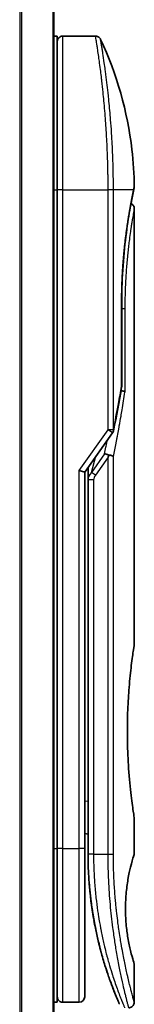
# Model space of a CAD drawing. Units: millimetres. Extents: x 72 to 11071, y 40 to 2428.
# Drawn here: x 2498 to 2508, y 1237 to 1326 of the extents above; entities that cross this region are included whole.
import ezdxf

# ---------------------------------------------------------------- set-up
doc = ezdxf.new("R2010")
doc.units = ezdxf.units.MM
doc.header["$LTSCALE"] = 5
doc.layers.add('Visible (ISO)', color=7, linetype='Continuous', lineweight=35)
doc.layers.add('Visible Narrow (ISO)', color=7, linetype='Continuous', lineweight=25)

msp = doc.modelspace()

# ---------------------------------------------------------------- linework, layer by layer
at = {"layer": 'Visible (ISO)'}
for p, q in [((2501.0187, 911.8891), (2501.0187, 1361.8891)), ((2501.0187, 1324.6891), (2501.3187, 1324.6891)), ((2501.3187, 1310.6891), (2501.3187, 1324.6891)), ((2501.8187, 1324.6891), (2504.8028, 1324.6891)), ((2505.9369, 1311.6891), (2505.9365, 1311.6891)), ((2501.3187, 1310.6891), (2501.3187, 1250.6891)), ((2508.2471, 1310.5871), (2508.2471, 1310.587)), ((2508.3187, 1308.9886), (2508.3187, 1269.2891)), ((2507.1768, 1300.3891), (2507.1768, 1292.8126)), ((2503.8187, 1284.9733), (2506.3504, 1288.5537)), ((2503.3187, 1285.1322), (2503.8187, 1284.9733)), ((2503.8187, 1250.6891), (2503.8187, 1284.9733)), ((2504.1187, 1285.1574), (2504.1187, 1285.1575)), ((2504.1187, 1284.2873), (2504.1187, 1285.1574)), ((2504.1187, 1284.2873), (2504.1187, 1250.1891)), ((2508.3187, 1253.4891), (2508.3187, 1250.1891)), ((2503.8187, 1252.0539), (2504.1187, 1252.0118)), ((2501.3187, 1236.6891), (2501.3187, 1250.6891)), ((2503.8187, 1237.1891), (2503.8187, 1250.6891)), ((2508.3187, 1240.189), (2508.3187, 1236.689)), ((2501.0187, 1236.6891), (2501.3187, 1236.6891)), ((2501.8187, 1236.6891), (2503.3187, 1236.6891))]:
    msp.add_line(p, q, dxfattribs=at)
for centre, start, end in [((2501.8187, 1324.1891), 90, 180.000929), ((2506.6768, 1292.8126), 350.528176, 359.999959), ((2505.9422, 1288.8424), 324.73561, 348.56199), ((2501.8187, 1237.1891), 179.999071, 270), ((2503.3187, 1237.1891), 270, 0)]:
    msp.add_arc(centre, 0.5, start, end, dxfattribs=at)
for centre, major_axis, ratio, start_param, end_param in [((2507.7577, 1310.689), (0.4895, -0.102), 0.9715092, 0.0000233, 0.0000575), ((2505.9413, 1286.3429), (1.641, 5.1629), 0.0001743, 4.7123421, 4.7493973)]:
    msp.add_ellipse(centre, major_axis=major_axis, ratio=ratio, start_param=start_param, end_param=end_param, dxfattribs=at)
for points, knots in [([(2504.8028, 1324.689), (2504.8567, 1324.689), (2504.9114, 1324.6801), (2505.0128, 1324.646), (2505.0609, 1324.6206), (2505.1458, 1324.5569), (2505.1836, 1324.5176), (2505.2295, 1324.4514), (2505.2433, 1324.4275), (2505.2551, 1324.4026)], [0, 0, 0, 0, 0.016175073, 0.016175073, 0.032098088, 0.032098088, 0.048030001, 0.048030001, 0.056268423, 0.056268423, 0.056268423, 0.056268423]), ([(2505.255, 1324.4026), (2506.7337, 1321.2573), (2507.7096, 1317.8262), (2508.2366, 1313.2483), (2508.307, 1312.1148), (2508.3173, 1310.9823)], [0, 0, 0, 0, 1.0426858, 1.0426858, 1.3824445, 1.3824445, 1.3824445, 1.3824445]), ([(2508.2471, 1310.587), (2508.1929, 1310.3267), (2508.102, 1309.883), (2507.8874, 1308.7056), (2507.7621, 1307.9613), (2507.5251, 1306.2499), (2507.4114, 1305.2581), (2507.2463, 1303.1738), (2507.1928, 1302.0561), (2507.1779, 1300.7582), (2507.1768, 1300.5736), (2507.1768, 1300.3891)], [0, 0, 0, 0, 0.3398559, 0.3398559, 0.6754746, 0.6754746, 1.0149177, 1.0149177, 1.3495217, 1.3495217, 1.4048765, 1.4048765, 1.4048765, 1.4048765]), ([(2508.3173, 1310.9822), (2508.3176, 1310.9556), (2508.3157, 1310.9288), (2508.3107, 1310.8959), (2508.3095, 1310.8894), (2508.308, 1310.8816), (2508.3078, 1310.8804), (2508.3075, 1310.8787), (2508.3074, 1310.8783), (2508.3072, 1310.8776), (2508.3072, 1310.8775), (2508.3072, 1310.8773), (2508.3071, 1310.8772), (2508.3071, 1310.8772), (2508.3071, 1310.8771), (2508.3071, 1310.877), (2508.3071, 1310.877), (2508.3071, 1310.8768), (2508.3071, 1310.8769), (2508.3071, 1310.8769), (2508.3071, 1310.8769), (2508.3071, 1310.8769), (2508.3071, 1310.8768), (2508.3069, 1310.8763), (2508.3068, 1310.8755), (2508.3058, 1310.8709), (2508.3044, 1310.864), (2508.2959, 1310.8226), (2508.283, 1310.7597), (2508.2586, 1310.6421), (2508.2531, 1310.6156), (2508.2472, 1310.5871)], [0, 0, 0, 0, 0.0079935, 0.0079935, 0.00998537, 0.00998537, 0.01035877, 0.01035877, 0.0104988, 0.0104988, 0.01054861, 0.01054861, 0.01056107, 0.01056107, 0.01057361, 0.01057361, 0.0106154, 0.0106154, 0.01141326, 0.01141326, 0.01314387, 0.01314387, 0.01833572, 0.01833572, 0.03391165, 0.03391165, 0.08065007, 0.08065007, 0.22116039, 0.22116039, 0.25789943, 0.25789943, 0.25789943, 0.25789943]), ([(2508.3071, 1310.8769), (2508.3071, 1310.8769), (2508.3071, 1310.8769), (2508.3071, 1310.8769), (2508.3071, 1310.8769), (2508.3071, 1310.8768), (2508.307, 1310.8766), (2508.3068, 1310.8756), (2508.3065, 1310.8742), (2508.3047, 1310.8654), (2508.302, 1310.8523), (2508.2885, 1310.7864), (2508.2715, 1310.7039), (2508.2472, 1310.5871)], [0.06773893, 0.06773893, 0.06773893, 0.06773893, 0.06845884, 0.06845884, 0.07084918, 0.07084918, 0.07802025, 0.07802025, 0.09953449, 0.09953449, 0.16410531, 0.16410531, 0.31453387, 0.31453387, 0.31453387, 0.31453387]), ([(2508.0225, 1309.4456), (2508.0566, 1309.4303), (2508.0892, 1309.4112), (2508.1614, 1309.357), (2508.1992, 1309.3177), (2508.2597, 1309.2305), (2508.2832, 1309.1813), (2508.3118, 1309.0846), (2508.3187, 1309.0363), (2508.3187, 1308.9886)], [0.020911171, 0.020911171, 0.020911171, 0.020911171, 0.032071331, 0.032071331, 0.048003428, 0.048003428, 0.063935241, 0.063935241, 0.078262518, 0.078262518, 0.078262518, 0.078262518]), ([(2507.1149, 1292.4032), (2507.1267, 1292.4018), (2507.1384, 1292.4002), (2507.2063, 1292.3901), (2507.2578, 1292.3783), (2507.3495, 1292.3492), (2507.3881, 1292.3319), (2507.4396, 1292.2984), (2507.4559, 1292.2828), (2507.4654, 1292.2669), (2507.4656, 1292.2665), (2507.4658, 1292.2662)], [0.014344455, 0.014344455, 0.014344455, 0.014344455, 0.018080043, 0.018080043, 0.036295896, 0.036295896, 0.055519199, 0.055519199, 0.070877664, 0.070877664, 0.071213014, 0.071213014, 0.071213014, 0.071213014]), ([(2505.6207, 1286.6378), (2505.6214, 1286.6378), (2505.622, 1286.6378), (2505.6435, 1286.6375), (2505.6668, 1286.6355), (2505.7201, 1286.6276), (2505.7504, 1286.6213), (2505.8161, 1286.6043), (2505.8514, 1286.5935), (2505.9255, 1286.567), (2505.9643, 1286.5513), (2506.003, 1286.5337)], [-0.000339325, -0.000339325, -0.000339325, -0.000339325, 0, 0, 0.010801193, 0.010801193, 0.022723533, 0.022723533, 0.035112537, 0.035112537, 0.047974053, 0.047974053, 0.047974053, 0.047974053]), ([(2506.003, 1286.5337), (2506.0549, 1286.5296), (2506.1053, 1286.5227), (2506.1988, 1286.5048), (2506.2414, 1286.4939), (2506.3106, 1286.4711), (2506.3384, 1286.4597), (2506.3828, 1286.4368), (2506.4001, 1286.4255), (2506.4168, 1286.4107), (2506.4202, 1286.4074), (2506.4232, 1286.4042)], [0.000001, 0.000001, 0.000001, 0.000001, 0.015758643, 0.015758643, 0.031372002, 0.031372002, 0.044623373, 0.044623373, 0.056759808, 0.056759808, 0.060218781, 0.060218781, 0.060218781, 0.060218781]), ([(2508.3187, 1253.4891), (2508.3187, 1253.4891), (2508.2848, 1253.6946), (2508.1682, 1254.4901), (2508.0872, 1255.071), (2507.923, 1256.5297), (2507.842, 1257.3936), (2507.7512, 1258.8693), (2507.726, 1259.4156), (2507.6996, 1260.3394), (2507.6931, 1260.7082), (2507.6886, 1261.4154), (2507.69, 1261.7528), (2507.7006, 1262.5041), (2507.7117, 1262.916), (2507.7557, 1264.041), (2507.7986, 1264.7318), (2507.9106, 1266.1236), (2507.9819, 1266.7968), (2508.1235, 1267.9743), (2508.1921, 1268.4546), (2508.2906, 1269.1176), (2508.3186, 1269.2891), (2508.3187, 1269.2891)], [4.9837927, 4.9837927, 4.9837927, 4.9837927, 5.2960317, 5.2960317, 5.6072024, 5.6072024, 5.9171523, 5.9171523, 6.0877846, 6.0877846, 6.1989947, 6.1989947, 6.3001484, 6.3001484, 6.4253411, 6.4253411, 6.6485095, 6.6485095, 6.9101035, 6.9101035, 7.1904312, 7.1904312, 7.4757893, 7.4757893, 7.4757893, 7.4757893]), ([(2503.8186, 1252.1084), (2503.8186, 1251.9452), (2503.8187, 1251.78), (2503.8186, 1251.4746), (2503.8186, 1251.3302), (2503.8187, 1251.0879), (2503.8187, 1250.9845), (2503.8187, 1250.899)], [0, 0, 0, 0, 0.0489388, 0.0489388, 0.09675736, 0.09675736, 0.14005364, 0.14005364, 0.14005364, 0.14005364]), ([(2504.1187, 1250.1891), (2504.1187, 1249.6013), (2504.1339, 1249.0179), (2504.1635, 1248.4399), (2504.1675, 1248.361), (2504.1718, 1248.2822), (2504.1764, 1248.2034), (2504.1774, 1248.1865), (2504.1784, 1248.1695), (2504.1794, 1248.1526)], [0, 0, 0, 0, 2.3015628, 2.3015628, 2.3015628, 2.6156868, 2.6156868, 2.6156868, 2.6832503, 2.6832503, 2.6832503, 2.6832503]), ([(2508.3186, 1240.189), (2508.3165, 1240.1884), (2508.286, 1240.2855), (2508.1662, 1240.675), (2508.075, 1240.9794), (2507.8957, 1241.719), (2507.8124, 1242.099), (2507.6745, 1242.9287), (2507.6168, 1243.3539), (2507.5562, 1244.0678), (2507.5406, 1244.3125), (2507.5252, 1244.709), (2507.5215, 1244.854), (2507.5183, 1245.1227), (2507.5183, 1245.2454), (2507.5212, 1245.5129), (2507.5248, 1245.6564), (2507.5399, 1246.0532), (2507.5553, 1246.2979), (2507.6153, 1247.0122), (2507.6759, 1247.468), (2507.8234, 1248.3329), (2507.9042, 1248.6957), (2508.0871, 1249.446), (2508.1895, 1249.782), (2508.2957, 1250.1208), (2508.3183, 1250.1893), (2508.3185, 1250.1892)], [2.5862808, 2.5862808, 2.5862808, 2.5862808, 2.9406417, 2.9406417, 3.3005311, 3.3005311, 3.5532101, 3.5532101, 3.7536831, 3.7536831, 3.8519583, 3.8519583, 3.9081039, 3.9081039, 3.9557805, 3.9557805, 4.0128467, 4.0128467, 4.1165624, 4.1165624, 4.3320123, 4.3320123, 4.5644123, 4.5644123, 4.9324806, 4.9324806, 5.1903818, 5.1903818, 5.1903818, 5.1903818]), ([(2504.8219, 1243.2925), (2504.558, 1244.5731), (2504.3443, 1246.0025), (2504.209, 1247.6956), (2504.1931, 1247.9237), (2504.1794, 1248.1526)], [0, 0, 0, 0, 0.44999692, 0.44999692, 0.519552, 0.519552, 0.519552, 0.519552]), ([(2504.8219, 1243.2925), (2504.8619, 1243.0987), (2504.9025, 1242.91), (2504.944, 1242.7245), (2504.9851, 1242.5409), (2505.0273, 1242.3599), (2505.0698, 1242.1834), (2505.0845, 1242.1226), (2505.0992, 1242.0623), (2505.1139, 1242.0026), (2505.1732, 1241.7624), (2505.2336, 1241.5287), (2505.2951, 1241.3006), (2505.3044, 1241.2659), (2505.314, 1241.2306), (2505.3236, 1241.1952), (2505.3287, 1241.1768), (2505.3337, 1241.1583), (2505.3388, 1241.1398)], [9.7564401, 9.7564401, 9.7564401, 9.7564401, 10.7242122, 10.7242122, 10.7242122, 11.6824483, 11.6824483, 11.6824483, 12.0128212, 12.0128212, 12.0128212, 13.3416167, 13.3416167, 13.3416167, 13.5437965, 13.5437965, 13.5437965, 13.6492406, 13.6492406, 13.6492406, 13.6492406]), ([(2505.7046, 1239.9003), (2505.7236, 1239.84), (2505.7423, 1239.7814), (2505.7616, 1239.7215), (2505.7972, 1239.611), (2505.8323, 1239.5039), (2505.8669, 1239.3999), (2505.8933, 1239.3206), (2505.9194, 1239.2432), (2505.9451, 1239.1675), (2506.0059, 1238.9893), (2506.0664, 1238.8166), (2506.1257, 1238.6513), (2506.1527, 1238.5761), (2506.1794, 1238.5026), (2506.2057, 1238.4307), (2506.2605, 1238.281), (2506.3137, 1238.1391), (2506.3648, 1238.0053), (2506.4404, 1237.8074), (2506.5112, 1237.6272), (2506.576, 1237.466), (2506.6405, 1237.3051), (2506.6989, 1237.163), (2506.7499, 1237.0407), (2506.7525, 1237.0344), (2506.7551, 1237.0282), (2506.7577, 1237.022), (2506.8052, 1236.9082), (2506.8461, 1236.8121), (2506.8794, 1236.7342), (2506.8987, 1236.6892), (2506.9155, 1236.6503), (2506.9297, 1236.6175), (2506.9413, 1236.5907), (2506.9512, 1236.568), (2506.9592, 1236.5495), (2506.9684, 1236.5283), (2506.9753, 1236.5127), (2506.9797, 1236.5025)], [16.1614559, 16.1614559, 16.1614559, 16.1614559, 16.5686127, 16.5686127, 16.5686127, 17.3209173, 17.3209173, 17.3209173, 17.8949077, 17.8949077, 17.8949077, 19.2458099, 19.2458099, 19.2458099, 19.859822, 19.859822, 19.859822, 21.1378024, 21.1378024, 21.1378024, 23.02839, 23.02839, 23.02839, 24.9142569, 24.9142569, 24.9142569, 25.0111585, 25.0111585, 25.0111585, 26.7957686, 26.7957686, 26.7957686, 27.82808, 27.82808, 27.82808, 28.6746699, 28.6746699, 28.6746699, 29.642768, 29.642768, 29.642768, 29.642768]), ([(2505.8955, 1239.3143), (2505.8737, 1239.3793), (2505.8424, 1239.473), (2505.7744, 1239.6815), (2505.7412, 1239.7842), (2505.7046, 1239.9003)], [0.36387455, 0.36387455, 0.36387455, 0.36387455, 0.5034682, 0.5034682, 0.60581816, 0.60581816, 0.60581816, 0.60581816]), ([(2505.9321, 1239.2059), (2505.932, 1239.2061), (2505.932, 1239.2061), (2505.932, 1239.2063), (2505.932, 1239.2063), (2505.9319, 1239.2064), (2505.9319, 1239.2065), (2505.9318, 1239.2067), (2505.9318, 1239.2066), (2505.9316, 1239.2074), (2505.9306, 1239.2104), (2505.9205, 1239.2401), (2505.8961, 1239.3118), (2505.8579, 1239.4271)], [0, 0, 0, 0, 0.0000691, 0.0000691, 0.00013739, 0.00013739, 0.00041029, 0.00041029, 0.00238041, 0.00238041, 0.04441727, 0.04441727, 0.21955731, 0.21955731, 0.21955731, 0.21955731]), ([(2508.3187, 1236.689), (2508.3187, 1236.6352), (2508.3097, 1236.5807), (2508.2757, 1236.4794), (2508.2503, 1236.4312), (2508.1865, 1236.3463), (2508.1473, 1236.3085), (2508.06, 1236.248), (2508.0109, 1236.2245), (2507.9143, 1236.196), (2507.8662, 1236.1891), (2507.8187, 1236.1891)], [0, 0, 0, 0, 0.016147224, 0.016147224, 0.032071324, 0.032071324, 0.048003419, 0.048003419, 0.06393523, 0.06393523, 0.078214836, 0.078214836, 0.078214836, 0.078214836])]:
    msp.add_open_spline(points, degree=3, knots=knots, dxfattribs=at)
for points in [[(2508.2471, 1310.5871), (2508.1978, 1310.3499), (2508.1179, 1309.9607), (2508.0225, 1309.4456)], [(2507.17, 1292.7304), (2506.9504, 1291.4144), (2506.7036, 1290.0843), (2506.4322, 1288.7433)], [(2504.1187, 1285.1575), (2504.1187, 1285.239), (2504.1196, 1285.3203), (2504.1213, 1285.4013)], [(2504.6263, 1244.3214), (2504.4469, 1245.3501), (2504.298, 1246.4913), (2504.21, 1247.6917)], [(2504.5334, 1244.8817), (2504.4679, 1245.2983), (2504.4088, 1245.7258), (2504.3572, 1246.1608)], [(2505.1802, 1241.7384), (2505.0024, 1242.4351), (2504.8185, 1243.2497), (2504.6582, 1244.1409)], [(2505.7046, 1239.9003), (2505.5826, 1240.2865), (2505.4593, 1240.7012), (2505.3388, 1241.1398)], [(2506.7298, 1237.089), (2506.5886, 1237.4291), (2506.3938, 1237.9132), (2506.1757, 1238.5129)]]:
    msp.add_open_spline(points, degree=3, dxfattribs=at)
at = {"layer": 'Visible Narrow (ISO)'}
for p, q in [((2497.91, 1361.8891), (2497.91, 911.8891)), ((2498.1021, 911.8891), (2498.1021, 1361.8891)), ((2500.9107, 1361.8891), (2500.9107, 911.8891)), ((2501.8187, 1310.6891), (2501.8187, 1324.6891)), ((2501.0187, 1310.6891), (2501.3187, 1310.6891)), ((2501.8187, 1310.6891), (2501.3187, 1310.6891)), ((2501.8187, 1250.6891), (2501.8187, 1310.6891)), ((2501.8187, 1310.6891), (2505.9422, 1310.6891)), ((2505.9422, 1288.8425), (2505.9422, 1310.6891)), ((2506.4232, 1310.6891), (2505.9422, 1310.6891)), ((2506.4232, 1288.8425), (2506.4232, 1310.6891)), ((2508.257, 1310.6891), (2506.4232, 1310.6891)), ((2507.1653, 1292.8126), (2507.1653, 1300.3891)), ((2507.1768, 1300.3891), (2507.1653, 1300.3891)), ((2507.1768, 1299.8891), (2507.4658, 1299.8891)), ((2507.4658, 1299.8891), (2507.4658, 1292.2662)), ((2507.1768, 1292.8126), (2507.1653, 1292.8126)), ((2503.3187, 1285.1322), (2505.9422, 1288.8424)), ((2506.3504, 1288.5537), (2505.9422, 1288.8424)), ((2505.6207, 1286.6378), (2504.4297, 1284.9534)), ((2504.4297, 1284.9534), (2504.8411, 1286.4193)), ((2505.9422, 1286.3424), (2504.7832, 1284.7034)), ((2505.9422, 1250.1891), (2505.9422, 1286.3424)), ((2506.4232, 1250.1891), (2506.4232, 1286.4042)), ((2503.3187, 1250.6891), (2503.3187, 1285.1322)), ((2504.7832, 1284.7034), (2504.4297, 1284.9534)), ((2504.6187, 1284.2873), (2504.6187, 1250.1891)), ((2503.8187, 1255.0467), (2504.1187, 1255.0045)), ((2501.0187, 1250.6891), (2501.3187, 1250.6891)), ((2501.8187, 1250.6891), (2501.3187, 1250.6891)), ((2501.8187, 1236.6891), (2501.8187, 1250.6891)), ((2501.8187, 1250.6891), (2503.3187, 1250.6891)), ((2503.3187, 1236.6891), (2503.3187, 1250.6891)), ((2503.8187, 1250.6891), (2503.3187, 1250.6891)), ((2504.6187, 1250.1891), (2504.1187, 1250.1891)), ((2504.6187, 1250.1891), (2505.9422, 1250.1891)), ((2505.9422, 1250.1891), (2506.4232, 1250.1891))]:
    msp.add_line(p, q, dxfattribs=at)
for centre, major_axis, ratio, start_param, end_param in [((2507.7577, 1310.689), (0.4895, -0.102), 0.9715092, 6.2755003, 6.2832086), ((2506.6768, 1292.8126), (0.4932, -0.0823), 0.6018592, 6.2831847, 6.5535969), ((2505.9422, 1288.8425), (0.5, 0), 0.0000347, 0.2762254, 1.5707963), ((2505.9422, 1288.8424), (0.4901, -0.0992), 0.5732922, 0, 0.3393598), ((2506.3354, 1284.9839), (-1.6839, -0.8431), 0.3963309, 5.645864, 6.0867192), ((2504.6187, 1284.2873), (-0.5, 0), 0.000018, 4.7123852, 6.2831852), ((2504.6195, 1249.9487), (-0.5, -0.0043), 0.3218477, 6.2738601, 6.282703)]:
    msp.add_ellipse(centre, major_axis=major_axis, ratio=ratio, start_param=start_param, end_param=end_param, dxfattribs=at)
for points, degree, knots in [([(2505.9422, 1310.6891), (2505.9422, 1310.7767), (2505.9421, 1310.8741), (2505.9417, 1310.9777), (2505.9414, 1311.0843), (2505.9409, 1311.1973), (2505.9402, 1311.3126), (2505.94, 1311.3368), (2505.9398, 1311.3612), (2505.9397, 1311.3856), (2505.9389, 1311.4858), (2505.938, 1311.59), (2505.9368, 1311.6978), (2505.9353, 1311.838), (2505.9334, 1311.9844), (2505.931, 1312.1361), (2505.9284, 1312.2948), (2505.9254, 1312.4593), (2505.9217, 1312.6289), (2505.9179, 1312.8063), (2505.9134, 1312.9892), (2505.9081, 1313.1765), (2505.9026, 1313.3731), (2505.8963, 1313.5744), (2505.889, 1313.7793), (2505.8815, 1313.9951), (2505.8729, 1314.2149), (2505.8634, 1314.437), (2505.8601, 1314.5132), (2505.8567, 1314.5897), (2505.8533, 1314.6664), (2505.846, 1314.8265), (2505.8382, 1314.9879), (2505.8299, 1315.1504), (2505.8168, 1315.4055), (2505.8025, 1315.663), (2505.7869, 1315.9217), (2505.7702, 1316.1979), (2505.752, 1316.4753), (2505.7324, 1316.7524), (2505.7114, 1317.0502), (2505.6889, 1317.3476), (2505.665, 1317.6423), (2505.6392, 1317.9616), (2505.6118, 1318.2778), (2505.5833, 1318.5883), (2505.5588, 1318.8556), (2505.5335, 1319.1187), (2505.5076, 1319.3761), (2505.5006, 1319.4455), (2505.4936, 1319.5145), (2505.4865, 1319.5832), (2505.4501, 1319.9365), (2505.4124, 1320.2808), (2505.3741, 1320.6123), (2505.3584, 1320.7479), (2505.3426, 1320.8814), (2505.3269, 1321.0124), (2505.3002, 1321.2334), (2505.2737, 1321.4465), (2505.2475, 1321.6508), (2505.2128, 1321.9213), (2505.1788, 1322.1764), (2505.1461, 1322.4145), (2505.1347, 1322.4972), (2505.1234, 1322.5789), (2505.1122, 1322.659), (2505.0794, 1322.8932), (2505.0476, 1323.1129), (2505.019, 1323.3064), (2505.0056, 1323.3968), (2504.9927, 1323.4832), (2504.9803, 1323.5653), (2504.9747, 1323.6023), (2504.9692, 1323.6384), (2504.9638, 1323.6737), (2504.948, 1323.7778), (2504.9297, 1323.8958), (2504.916, 1323.9837), (2504.9001, 1324.0857), (2504.8857, 1324.1773), (2504.873, 1324.2577), (2504.868, 1324.2893), (2504.8632, 1324.3191), (2504.8587, 1324.3473), (2504.8428, 1324.4469), (2504.8301, 1324.5252), (2504.8208, 1324.5814), (2504.8177, 1324.6001), (2504.815, 1324.6164), (2504.8127, 1324.6302), (2504.8121, 1324.6337), (2504.8116, 1324.637), (2504.811, 1324.6402), (2504.8056, 1324.6727), (2504.8028, 1324.689), (2504.8028, 1324.689)], 3, [0, 0, 0, 0, 0.7861213, 0.7861213, 0.7861213, 1.5951343, 1.5951343, 1.5951343, 1.7653073, 1.7653073, 1.7653073, 2.463506, 2.463506, 2.463506, 3.371515, 3.371515, 3.371515, 4.320555, 4.320555, 4.320555, 5.3137721, 5.3137721, 5.3137721, 6.355945, 6.355945, 6.355945, 7.4538884, 7.4538884, 7.4538884, 7.8304627, 7.8304627, 7.8304627, 8.6166067, 8.6166067, 8.6166067, 9.8511348, 9.8511348, 9.8511348, 11.1693368, 11.1693368, 11.1693368, 12.5863009, 12.5863009, 12.5863009, 14.1207812, 14.1207812, 14.1207812, 15.4411658, 15.4411658, 15.4411658, 15.7967722, 15.7967722, 15.7967722, 17.6262503, 17.6262503, 17.6262503, 18.3750113, 18.3750113, 18.3750113, 19.6374124, 19.6374124, 19.6374124, 21.3088568, 21.3088568, 21.3088568, 21.8889168, 21.8889168, 21.8889168, 23.5847535, 23.5847535, 23.5847535, 24.3774872, 24.3774872, 24.3774872, 24.7343519, 24.7343519, 24.7343519, 25.7885983, 25.7885983, 25.7885983, 27.0116386, 27.0116386, 27.0116386, 27.4929176, 27.4929176, 27.4929176, 29.1978978, 29.1978978, 29.1978978, 29.7636789, 29.7636789, 29.7636789, 29.9069461, 29.9069461, 29.9069461, 31.3635721, 31.3635721, 31.3635721, 31.3635721]), ([(2506.4232, 1310.6891), (2506.4232, 1310.7175), (2506.4232, 1310.7465), (2506.4231, 1310.7762), (2506.423, 1310.8123), (2506.423, 1310.8493), (2506.4229, 1310.8878), (2506.4229, 1310.9257), (2506.4228, 1310.9651), (2506.4226, 1311.007), (2506.4226, 1311.0174), (2506.4226, 1311.0278), (2506.4225, 1311.0383), (2506.4222, 1311.1085), (2506.4218, 1311.1806), (2506.4214, 1311.255), (2506.4212, 1311.2924), (2506.4209, 1311.3303), (2506.4206, 1311.3691), (2506.4205, 1311.3812), (2506.4204, 1311.3933), (2506.4203, 1311.4055), (2506.4199, 1311.4576), (2506.4193, 1311.5109), (2506.4187, 1311.5652), (2506.4186, 1311.577), (2506.4185, 1311.5888), (2506.4184, 1311.6006), (2506.4174, 1311.6874), (2506.4163, 1311.7766), (2506.415, 1311.8677), (2506.4138, 1311.9566), (2506.4125, 1312.0475), (2506.4109, 1312.1407), (2506.4102, 1312.1794), (2506.4095, 1312.2187), (2506.4088, 1312.2584), (2506.405, 1312.4549), (2506.4001, 1312.6627), (2506.3944, 1312.8766), (2506.3936, 1312.9074), (2506.3928, 1312.9383), (2506.3919, 1312.9694), (2506.3884, 1313.0979), (2506.3845, 1313.2284), (2506.3803, 1313.3602), (2506.3759, 1313.4996), (2506.3711, 1313.6403), (2506.3657, 1313.7821), (2506.3623, 1313.8737), (2506.3586, 1313.9662), (2506.3547, 1314.0595), (2506.34, 1314.4149), (2506.3225, 1314.7807), (2506.3024, 1315.1473), (2506.2971, 1315.2446), (2506.2916, 1315.342), (2506.2859, 1315.4394), (2506.282, 1315.5058), (2506.278, 1315.5723), (2506.2739, 1315.6388), (2506.2674, 1315.7443), (2506.2607, 1315.8499), (2506.2537, 1315.9556), (2506.2295, 1316.3239), (2506.2025, 1316.6933), (2506.1734, 1317.0595), (2506.127, 1317.644), (2506.0752, 1318.2202), (2506.0198, 1318.7761), (2506.0032, 1318.9432), (2505.9862, 1319.1084), (2505.9689, 1319.2717), (2505.9329, 1319.6106), (2505.8967, 1319.9317), (2505.8601, 1320.2408), (2505.8212, 1320.5683), (2505.782, 1320.8826), (2505.7419, 1321.1885), (2505.7227, 1321.3356), (2505.7034, 1321.4792), (2505.6844, 1321.6186), (2505.6542, 1321.8399), (2505.6244, 1322.0507), (2505.5958, 1322.2488), (2505.5477, 1322.5825), (2505.507, 1322.8528), (2505.4657, 1323.1179), (2505.4546, 1323.1893), (2505.4442, 1323.2555), (2505.4343, 1323.3176), (2505.4118, 1323.4595), (2505.3923, 1323.58), (2505.3749, 1323.6875), (2505.3664, 1323.7395), (2505.358, 1323.7907), (2505.3499, 1323.8403), (2505.3404, 1323.8987), (2505.3311, 1323.9547), (2505.3225, 1324.0071), (2505.3167, 1324.0425), (2505.3112, 1324.0755), (2505.3061, 1324.1062), (2505.2904, 1324.2005), (2505.2785, 1324.2692), (2505.2698, 1324.3195), (2505.2603, 1324.3741), (2505.2551, 1324.4026), (2505.255, 1324.4026)], 3, [0.0000002, 0.0000002, 0.0000002, 0.0000002, 0.2682475, 0.2682475, 0.2682475, 0.5950492, 0.5950492, 0.5950492, 0.9175476, 0.9175476, 0.9175476, 0.9973105, 0.9973105, 0.9973105, 1.5324971, 1.5324971, 1.5324971, 1.8013532, 1.8013532, 1.8013532, 1.884922, 1.884922, 1.884922, 2.2416162, 2.2416162, 2.2416162, 2.3189969, 2.3189969, 2.3189969, 2.8853233, 2.8853233, 2.8853233, 3.4384716, 3.4384716, 3.4384716, 3.6683296, 3.6683296, 3.6683296, 4.8051961, 4.8051961, 4.8051961, 4.9689965, 4.9689965, 4.9689965, 5.6470917, 5.6470917, 5.6470917, 6.3645688, 6.3645688, 6.3645688, 6.8278915, 6.8278915, 6.8278915, 8.5931806, 8.5931806, 8.5931806, 9.0617284, 9.0617284, 9.0617284, 9.3810896, 9.3810896, 9.3810896, 9.8870347, 9.8870347, 9.8870347, 11.6494142, 11.6494142, 11.6494142, 14.4627643, 14.4627643, 14.4627643, 15.3079613, 15.3079613, 15.3079613, 17.0624252, 17.0624252, 17.0624252, 18.9213702, 18.9213702, 18.9213702, 19.815389, 19.815389, 19.815389, 21.2343432, 21.2343432, 21.2343432, 23.6237641, 23.6237641, 23.6237641, 24.267204, 24.267204, 24.267204, 25.7384356, 25.7384356, 25.7384356, 26.4501686, 26.4501686, 26.4501686, 27.2870817, 27.2870817, 27.2870817, 27.853107, 27.853107, 27.853107, 29.5914632, 29.5914632, 29.5914632, 31.4790643, 31.4790643, 31.4790643, 31.4790643]), ([(2507.1653, 1300.3891), (2507.1653, 1300.8603), (2507.1709, 1301.3306), (2507.1824, 1301.797), (2507.2168, 1302.7293), (2507.2718, 1303.6391), (2507.304, 1304.085), (2507.4272, 1305.556), (2507.5907, 1306.896), (2507.7161, 1307.7483), (2507.8755, 1308.7103), (2508.0157, 1309.4729), (2508.0457, 1309.6328), (2508.1156, 1309.9973), (2508.1758, 1310.2978), (2508.2073, 1310.4518), (2508.2346, 1310.5823), (2508.257, 1310.6891)], 5, [0, 0, 0, 0, 0, 0, 3.3449907, 3.3449907, 3.3449907, 6.7132597, 6.7132597, 6.7132597, 14.6479113, 14.6479113, 14.6479113, 16.9171499, 16.9171499, 16.9171499, 20.2013892, 20.2013892, 20.2013892, 20.2013892, 20.2013892, 20.2013892]), ([(2508.257, 1310.6891), (2508.2828, 1310.8133), (2508.3005, 1310.8999), (2508.3097, 1310.9451), (2508.3148, 1310.9698), (2508.3173, 1310.9822), (2508.3173, 1310.9822)], 3, [0, 0, 0, 0, 2.6620505, 2.6620505, 2.6620505, 4.1143792, 4.1143792, 4.1143792, 4.1143792]), ([(2508.3187, 1308.9886), (2508.3186, 1308.988), (2508.3142, 1308.9652), (2508.3058, 1308.9201), (2508.2973, 1308.874), (2508.283, 1308.7967), (2508.2659, 1308.7019), (2508.263, 1308.6856), (2508.2599, 1308.6686), (2508.2567, 1308.6509), (2508.2534, 1308.6326), (2508.2503, 1308.6154), (2508.2468, 1308.5957), (2508.2431, 1308.5752), (2508.2399, 1308.5567), (2508.236, 1308.5347), (2508.2322, 1308.5136), (2508.2284, 1308.4919), (2508.2244, 1308.4693), (2508.2007, 1308.3349), (2508.1725, 1308.1713), (2508.1419, 1307.9871), (2508.1317, 1307.9254), (2508.1211, 1307.861), (2508.1103, 1307.7943), (2508.0986, 1307.7218), (2508.0894, 1307.6644), (2508.0771, 1307.5869), (2508.0602, 1307.4799), (2508.043, 1307.3693), (2508.0254, 1307.2531), (2508.0195, 1307.2144), (2508.0136, 1307.1749), (2508.0077, 1307.1351), (2508.0018, 1307.0958), (2507.9967, 1307.0614), (2507.9908, 1307.0213), (2507.9852, 1306.9828), (2507.9796, 1306.9439), (2507.9739, 1306.9047), (2507.94, 1306.6693), (2507.9057, 1306.4199), (2507.8717, 1306.1564), (2507.8474, 1305.9684), (2507.8281, 1305.813), (2507.8044, 1305.6124), (2507.7823, 1305.4249), (2507.7605, 1305.2311), (2507.7393, 1305.0312), (2507.6971, 1304.6337), (2507.6573, 1304.2118), (2507.622, 1303.7726), (2507.6052, 1303.564), (2507.5886, 1303.3401), (2507.573, 1303.1055), (2507.5573, 1302.8709), (2507.5439, 1302.6424), (2507.5325, 1302.4262), (2507.4874, 1301.5679), (2507.4658, 1300.7023), (2507.4658, 1299.8891)], 3, [20.9340578, 20.9340578, 20.9340578, 20.9340578, 22.4687735, 22.4687735, 22.4687735, 24.0353656, 24.0353656, 24.0353656, 24.3052621, 24.3052621, 24.3052621, 24.5833723, 24.5833723, 24.5833723, 24.8731564, 24.8731564, 24.8731564, 25.1498142, 25.1498142, 25.1498142, 26.8020109, 26.8020109, 26.8020109, 27.3553513, 27.3553513, 27.3553513, 27.9559601, 27.9559601, 27.9559601, 28.7859713, 28.7859713, 28.7859713, 29.0626439, 29.0626439, 29.0626439, 29.3362649, 29.3362649, 29.3362649, 29.5980541, 29.5980541, 29.5980541, 31.1687701, 31.1687701, 31.1687701, 32.2898136, 32.2898136, 32.2898136, 33.3369313, 33.3369313, 33.3369313, 35.4195262, 35.4195262, 35.4195262, 36.4087956, 36.4087956, 36.4087956, 37.3980651, 37.3980651, 37.3980651, 41.3252759, 41.3252759, 41.3252759, 41.3252759]), ([(2506.4232, 1288.8425), (2506.5805, 1289.6122), (2506.7355, 1290.4078), (2506.8803, 1291.1958), (2506.9831, 1291.7549), (2507.0706, 1292.2509), (2507.1653, 1292.8126)], 3, [0, 0, 0, 0, 4.2025359, 4.2025359, 4.2025359, 7.1844317, 7.1844317, 7.1844317, 7.1844317]), ([(2506.4232, 1286.4042), (2506.5062, 1286.8102), (2506.5867, 1287.2148), (2506.6651, 1287.6189), (2506.6863, 1287.7281), (2506.7045, 1287.8227), (2506.7259, 1287.9345), (2506.7463, 1288.0414), (2506.767, 1288.1505), (2506.7876, 1288.26), (2506.8285, 1288.4769), (2506.8694, 1288.6981), (2506.907, 1288.904), (2506.9277, 1289.0177), (2506.9404, 1289.0877), (2506.9606, 1289.2002), (2507.0135, 1289.4946), (2507.0639, 1289.7822), (2507.1137, 1290.0726), (2507.1449, 1290.2548), (2507.1799, 1290.4625), (2507.2097, 1290.6422), (2507.3019, 1291.1979), (2507.3874, 1291.7413), (2507.4658, 1292.2662)], 3, [0.0000002, 0.0000002, 0.0000002, 0.0000002, 2.128631, 2.128631, 2.128631, 2.7042013, 2.7042013, 2.7042013, 3.254242, 3.254242, 3.254242, 4.3440526, 4.3440526, 4.3440526, 4.9460817, 4.9460817, 4.9460817, 6.5212353, 6.5212353, 6.5212353, 7.5094335, 7.5094335, 7.5094335, 10.5650101, 10.5650101, 10.5650101, 10.5650101]), ([(2505.6207, 1286.6378), (2505.6608, 1286.8358), (2505.7011, 1287.0376), (2505.7422, 1287.2464), (2505.7692, 1287.3835), (2505.7964, 1287.5225), (2505.8232, 1287.6606), (2505.8364, 1287.7286), (2505.8494, 1287.7963), (2505.8624, 1287.8635)], 3, [0.0000004, 0.0000004, 0.0000004, 0.0000004, 1.0427974, 1.0427974, 1.0427974, 1.7273314, 1.7273314, 1.7273314, 2.0646589, 2.0646589, 2.0646589, 2.0646589]), ([(2504.1187, 1285.1575), (2504.1187, 1285.1589), (2504.1187, 1285.1604), (2504.1187, 1285.1618), (2504.1187, 1285.2228), (2504.1194, 1285.2879), (2504.1208, 1285.3567), (2504.1211, 1285.3716), (2504.1214, 1285.3867), (2504.1218, 1285.4019)], 3, [0.00006782, 0.00006782, 0.00006782, 0.00006782, 0.01053212, 0.01053212, 0.01053212, 0.45089864, 0.45089864, 0.45089864, 0.54635894, 0.54635894, 0.54635894, 0.54635894]), ([(2504.6187, 1250.1891), (2504.6187, 1249.4967), (2504.6381, 1248.8279), (2504.6756, 1248.16), (2504.6867, 1247.9617), (2504.6995, 1247.7635), (2504.7139, 1247.5647), (2504.7476, 1247.1021), (2504.7898, 1246.6446), (2504.8393, 1246.1979), (2504.8836, 1245.7989), (2504.9336, 1245.4085), (2504.9881, 1245.0303), (2505.0128, 1244.8593), (2505.0383, 1244.6909), (2505.0646, 1244.5251), (2505.1243, 1244.1484), (2505.1881, 1243.7848), (2505.2551, 1243.4324), (2505.2736, 1243.3354), (2505.2923, 1243.239), (2505.3113, 1243.1435), (2505.3898, 1242.7481), (2505.4725, 1242.3669), (2505.5559, 1242.0084), (2505.5616, 1241.9837), (2505.5674, 1241.959), (2505.5732, 1241.9344), (2505.6307, 1241.6891), (2505.6897, 1241.4493), (2505.749, 1241.2181), (2505.7681, 1241.1435), (2505.787, 1241.0708), (2505.806, 1240.9987), (2505.8158, 1240.9612), (2505.8257, 1240.9239), (2505.8357, 1240.8867), (2505.8661, 1240.7725), (2505.8934, 1240.6721), (2505.9249, 1240.5581), (2505.9734, 1240.383), (2506.0229, 1240.2092), (2506.0732, 1240.0377), (2506.1612, 1239.7374), (2506.2514, 1239.4444), (2506.3413, 1239.1643), (2506.3549, 1239.1219), (2506.3685, 1239.0799), (2506.3821, 1239.0381), (2506.4564, 1238.8094), (2506.5282, 1238.5965), (2506.5964, 1238.3991), (2506.6701, 1238.1862), (2506.7397, 1237.9915), (2506.8044, 1237.8144), (2506.8137, 1237.7889), (2506.8229, 1237.7638), (2506.832, 1237.739), (2506.9075, 1237.5339), (2506.9766, 1237.3517), (2507.04, 1237.1879), (2507.0965, 1237.0416), (2507.1486, 1236.91), (2507.1957, 1236.7922), (2507.201, 1236.7791), (2507.2062, 1236.7661), (2507.2113, 1236.7534), (2507.2618, 1236.6278), (2507.3045, 1236.5235), (2507.3389, 1236.4402), (2507.3543, 1236.403), (2507.368, 1236.37), (2507.38, 1236.3412), (2507.3952, 1236.3048), (2507.4078, 1236.2748), (2507.4176, 1236.2513), (2507.4349, 1236.2101), (2507.4439, 1236.1891), (2507.4439, 1236.1891)], 3, [0, 0, 0, 0, 2.7047589, 2.7047589, 2.7047589, 3.5078826, 3.5078826, 3.5078826, 5.3773194, 5.3773194, 5.3773194, 7.0472419, 7.0472419, 7.0472419, 7.8024215, 7.8024215, 7.8024215, 9.5175676, 9.5175676, 9.5175676, 9.9897686, 9.9897686, 9.9897686, 11.9447812, 11.9447812, 11.9447812, 12.0799116, 12.0799116, 12.0799116, 13.4298801, 13.4298801, 13.4298801, 13.865607, 13.865607, 13.865607, 14.0918455, 14.0918455, 14.0918455, 14.7845892, 14.7845892, 14.7845892, 15.8482875, 15.8482875, 15.8482875, 17.711652, 17.711652, 17.711652, 17.9934778, 17.9934778, 17.9934778, 19.5368282, 19.5368282, 19.5368282, 21.2023663, 21.2023663, 21.2023663, 21.4420709, 21.4420709, 21.4420709, 23.4251371, 23.4251371, 23.4251371, 25.194663, 25.194663, 25.194663, 25.3926484, 25.3926484, 25.3926484, 27.3442713, 27.3442713, 27.3442713, 28.2146736, 28.2146736, 28.2146736, 29.3108391, 29.3108391, 29.3108391, 31.2346842, 31.2346842, 31.2346842, 31.2346842]), ([(2507.8187, 1236.1891), (2507.8187, 1236.1891), (2507.8166, 1236.197), (2507.811, 1236.218), (2507.8085, 1236.2277), (2507.8054, 1236.2395), (2507.8019, 1236.2527), (2507.7978, 1236.2682), (2507.7931, 1236.2858), (2507.7883, 1236.3042), (2507.7832, 1236.3235), (2507.7775, 1236.3454), (2507.7711, 1236.3699), (2507.7655, 1236.3912), (2507.76, 1236.4127), (2507.7538, 1236.4366), (2507.7527, 1236.4409), (2507.7516, 1236.4452), (2507.7504, 1236.4496), (2507.7307, 1236.526), (2507.7061, 1236.6212), (2507.6774, 1236.7343), (2507.664, 1236.7868), (2507.6497, 1236.8432), (2507.6347, 1236.9031), (2507.6133, 1236.9884), (2507.5902, 1237.0815), (2507.5651, 1237.1834), (2507.5632, 1237.1911), (2507.5613, 1237.1989), (2507.5594, 1237.2067), (2507.5325, 1237.3163), (2507.5047, 1237.4306), (2507.4734, 1237.5615), (2507.4513, 1237.6541), (2507.4281, 1237.752), (2507.404, 1237.8551), (2507.3384, 1238.1356), (2507.2658, 1238.4555), (2507.1888, 1238.8109), (2507.1787, 1238.8578), (2507.1685, 1238.9052), (2507.1582, 1238.9533), (2507.0823, 1239.3083), (2507.0063, 1239.6788), (2506.9256, 1240.097), (2506.9236, 1240.1074), (2506.9216, 1240.1178), (2506.9196, 1240.1282), (2506.8792, 1240.3382), (2506.8385, 1240.5559), (2506.7979, 1240.7812), (2506.7559, 1241.0143), (2506.7203, 1241.2185), (2506.6788, 1241.4664), (2506.6639, 1241.555), (2506.649, 1241.6451), (2506.6342, 1241.7365), (2506.5706, 1242.1281), (2506.5075, 1242.5439), (2506.4486, 1242.9656), (2506.4129, 1243.2214), (2506.3837, 1243.4413), (2506.3514, 1243.6994), (2506.349, 1243.718), (2506.3467, 1243.7368), (2506.3443, 1243.7559), (2506.2603, 1244.4318), (2506.1857, 1245.136), (2506.1248, 1245.8593), (2506.0636, 1246.5855), (2506.0162, 1247.331), (2505.9853, 1248.0862), (2505.9567, 1248.7821), (2505.9422, 1249.4862), (2505.9422, 1250.1891)], 3, [0, 0, 0, 0, 1.2622471, 1.2622471, 1.2622471, 1.8443966, 1.8443966, 1.8443966, 2.5244942, 2.5244942, 2.5244942, 3.2355668, 3.2355668, 3.2355668, 3.8559496, 3.8559496, 3.8559496, 3.9658668, 3.9658668, 3.9658668, 5.861375, 5.861375, 5.861375, 6.7423821, 6.7423821, 6.7423821, 7.996986, 7.996986, 7.996986, 8.0918579, 8.0918579, 8.0918579, 9.423871, 9.423871, 9.423871, 10.3656496, 10.3656496, 10.3656496, 12.925543, 12.925543, 12.925543, 13.2628941, 13.2628941, 13.2628941, 15.7557492, 15.7557492, 15.7557492, 15.817653, 15.817653, 15.817653, 17.0620073, 17.0620073, 17.0620073, 18.3496304, 18.3496304, 18.3496304, 18.8097705, 18.8097705, 18.8097705, 20.7812599, 20.7812599, 20.7812599, 21.9773108, 21.9773108, 21.9773108, 22.0637171, 22.0637171, 22.0637171, 25.1245607, 25.1245607, 25.1245607, 28.1972775, 28.1972775, 28.1972775, 31.0287832, 31.0287832, 31.0287832, 31.0287832]), ([(2508.3187, 1236.689), (2508.3187, 1236.689), (2508.3187, 1236.689), (2508.3187, 1236.689), (2508.3186, 1236.6892), (2508.3165, 1236.697), (2508.3121, 1236.7128), (2508.3094, 1236.7225), (2508.3059, 1236.7351), (2508.3017, 1236.7505), (2508.2983, 1236.7629), (2508.2943, 1236.7772), (2508.2899, 1236.7932), (2508.28, 1236.8292), (2508.2677, 1236.874), (2508.2531, 1236.9277), (2508.2379, 1236.9834), (2508.2202, 1237.0487), (2508.2001, 1237.1242), (2508.1924, 1237.1529), (2508.1843, 1237.1831), (2508.1759, 1237.2148), (2508.1437, 1237.336), (2508.1059, 1237.4796), (2508.0625, 1237.648), (2508.0335, 1237.7606), (2508.002, 1237.8844), (2507.968, 1238.02), (2507.9462, 1238.107), (2507.9235, 1238.199), (2507.8998, 1238.2956), (2507.8559, 1238.475), (2507.8089, 1238.6707), (2507.7596, 1238.882), (2507.7345, 1238.9897), (2507.7088, 1239.1015), (2507.6825, 1239.2173), (2507.598, 1239.5902), (2507.5081, 1240.005), (2507.4166, 1240.4574), (2507.4106, 1240.4875), (2507.4045, 1240.5177), (2507.3984, 1240.548), (2507.3568, 1240.7557), (2507.3148, 1240.9721), (2507.2731, 1241.1943), (2507.2224, 1241.465), (2507.1719, 1241.7466), (2507.1223, 1242.0384), (2507.0913, 1242.2203), (2507.0607, 1242.4062), (2507.0306, 1242.5959), (2506.9916, 1242.8411), (2506.954, 1243.0892), (2506.917, 1243.3467), (2506.8895, 1243.5386), (2506.8626, 1243.7338), (2506.8366, 1243.9312), (2506.8282, 1243.9953), (2506.8198, 1244.0597), (2506.8116, 1244.1243), (2506.7752, 1244.4099), (2506.7388, 1244.7163), (2506.7066, 1245.0114), (2506.703, 1245.0441), (2506.6995, 1245.0772), (2506.6961, 1245.109), (2506.6893, 1245.1725), (2506.6834, 1245.2291), (2506.6767, 1245.2932), (2506.6635, 1245.4214), (2506.65, 1245.5573), (2506.6373, 1245.6908), (2506.6272, 1245.7971), (2506.6173, 1245.905), (2506.6077, 1246.014), (2506.5679, 1246.465), (2506.5331, 1246.9352), (2506.506, 1247.3924), (2506.4909, 1247.6477), (2506.4779, 1247.9038), (2506.4668, 1248.1613), (2506.4657, 1248.1872), (2506.4646, 1248.2132), (2506.4635, 1248.2391), (2506.4369, 1248.8837), (2506.4232, 1249.5368), (2506.4232, 1250.1891)], 3, [30.4157196, 30.4157196, 30.4157196, 30.4157196, 30.4247583, 30.4247583, 30.4247583, 31.6748041, 31.6748041, 31.6748041, 32.4438019, 32.4438019, 32.4438019, 33.0600868, 33.0600868, 33.0600868, 34.441447, 34.441447, 34.441447, 35.8755557, 35.8755557, 35.8755557, 36.4208923, 36.4208923, 36.4208923, 38.5014562, 38.5014562, 38.5014562, 39.8929277, 39.8929277, 39.8929277, 40.7867047, 40.7867047, 40.7867047, 42.4444951, 42.4444951, 42.4444951, 43.2893422, 43.2893422, 43.2893422, 46.0096164, 46.0096164, 46.0096164, 46.1901994, 46.1901994, 46.1901994, 47.4255201, 47.4255201, 47.4255201, 48.9311092, 48.9311092, 48.9311092, 49.8693469, 49.8693469, 49.8693469, 51.0815824, 51.0815824, 51.0815824, 51.9848022, 51.9848022, 51.9848022, 52.27815, 52.27815, 52.27815, 53.5757899, 53.5757899, 53.5757899, 53.7196335, 53.7196335, 53.7196335, 54.0073168, 54.0073168, 54.0073168, 54.5823439, 54.5823439, 54.5823439, 55.0404058, 55.0404058, 55.0404058, 56.9362861, 56.9362861, 56.9362861, 57.9950219, 57.9950219, 57.9950219, 58.1015996, 58.1015996, 58.1015996, 60.7480817, 60.7480817, 60.7480817, 60.7480817])]:
    msp.add_open_spline(points, degree=degree, knots=knots, dxfattribs=at)
for points, degree in [([(2508.257, 1310.6889), (2508.2573, 1310.6696), (2508.2565, 1310.65), (2508.2547, 1310.6297), (2508.2516, 1310.6087), (2508.2471, 1310.5871)], 5), ([(2504.4297, 1284.9534), (2504.1912, 1284.7104), (2504.1187, 1284.5003), (2504.1187, 1284.2873)], 3)]:
    msp.add_open_spline(points, degree=degree, dxfattribs=at)

doc.saveas('drawing.dxf')
